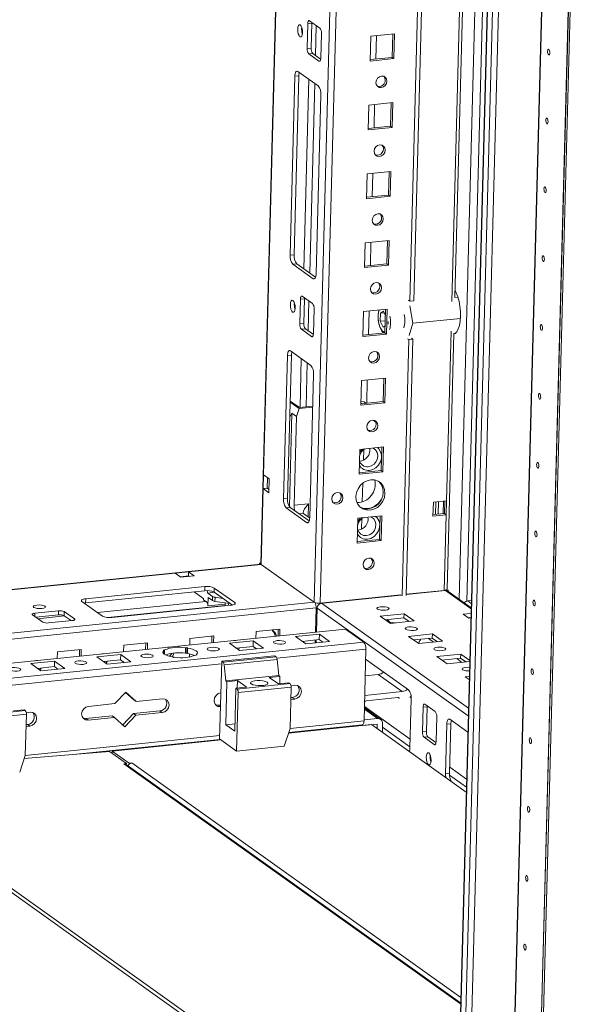
# Model space of a CAD drawing. Units: millimetres. Extents: x 12 to 5058, y 5 to 3787.
# Drawn here: x 3657 to 3855, y 1042 to 1384 of the extents above; entities that cross this region are included whole.
import ezdxf

# ---------------------------------------------------------------- set-up
doc = ezdxf.new("R2010")
doc.units = ezdxf.units.MM

msp = doc.modelspace()

# ---------------------------------------------------------------- linework, layer by layer
at = {"color": 7, "linetype": 'Continuous', "lineweight": 15}
for p, q in [((3782.017, 2764.071), (3740.255, 1195.273)), ((3854.029, 2711.967), (3805.722, 897.255)), ((3833.762, 890.647), (3882.079, 2705.698)), ((3882.083, 2705.696), (3833.766, 890.644)), ((3882.673, 2705.275), (3834.356, 890.224)), ((3792.003, 1286.405), (3806.269, 1822.323)), ((3807.648, 1822.463), (3793.381, 1286.546)), ((3757.194, 1383.625), (3760.736, 1381.101)), ((3756.336, 1374.015), (3756.565, 1382.613)), ((3756.565, 1382.613), (3757.944, 1382.753)), ((3757.944, 1382.753), (3757.715, 1374.156)), ((3761.288, 1379.247), (3761.059, 1370.65)), ((3778.189, 1369.671), (3778.418, 1378.269)), ((3778.418, 1378.269), (3786.688, 1379.112)), ((3780.184, 1370.355), (3780.4, 1378.471)), ((3785.869, 1370.935), (3786.085, 1379.05)), ((3786.688, 1379.112), (3786.459, 1370.514)), ((3757.715, 1374.156), (3756.336, 1374.015)), ((3756.889, 1372.162), (3758.267, 1372.302)), ((3760.431, 1369.638), (3756.889, 1372.162)), ((3758.267, 1372.302), (3761.034, 1370.33)), ((3786.459, 1370.514), (3778.189, 1369.671)), ((3778.202, 1370.153), (3785.869, 1370.935)), ((3786.459, 1370.514), (3785.869, 1370.935)), ((3753.118, 1366.088), (3760.202, 1361.04)), ((3750.417, 1302.307), (3752.07, 1364.401)), ((3753.448, 1364.541), (3751.796, 1302.447)), ((3752.07, 1364.401), (3753.448, 1364.541)), ((3761.122, 1357.951), (3759.469, 1295.857)), ((3777.553, 1345.789), (3777.782, 1354.387)), ((3777.782, 1354.387), (3786.052, 1355.23)), ((3779.549, 1346.473), (3779.765, 1354.589)), ((3785.233, 1347.053), (3785.449, 1355.168)), ((3786.052, 1355.23), (3785.823, 1346.632)), ((3785.823, 1346.632), (3777.553, 1345.789)), ((3777.566, 1346.271), (3785.233, 1347.053)), ((3785.823, 1346.632), (3785.233, 1347.053)), ((3776.917, 1321.907), (3777.146, 1330.504)), ((3777.146, 1330.504), (3785.417, 1331.347)), ((3778.913, 1322.591), (3779.129, 1330.706)), ((3784.597, 1323.17), (3784.813, 1331.286)), ((3785.417, 1331.347), (3785.188, 1322.75)), ((3785.188, 1322.75), (3776.917, 1321.907)), ((3776.93, 1322.389), (3784.597, 1323.17)), ((3785.188, 1322.75), (3784.597, 1323.17)), ((3776.281, 1298.024), (3776.51, 1306.622)), ((3776.51, 1306.622), (3784.781, 1307.465)), ((3778.277, 1298.709), (3778.493, 1306.824)), ((3783.962, 1299.288), (3784.178, 1307.404)), ((3784.781, 1307.465), (3784.552, 1298.868)), ((3750.417, 1302.307), (3751.796, 1302.447)), ((3751.337, 1299.218), (3752.716, 1299.358)), ((3758.422, 1294.17), (3751.337, 1299.218)), ((3752.716, 1299.358), (3759.28, 1294.681)), ((3784.552, 1298.868), (3776.281, 1298.024)), ((3776.294, 1298.507), (3783.962, 1299.288)), ((3784.552, 1298.868), (3783.962, 1299.288)), ((3754.651, 1288.096), (3758.193, 1285.572)), ((3753.793, 1278.486), (3754.022, 1287.084)), ((3754.022, 1287.084), (3755.401, 1287.224)), ((3755.401, 1287.224), (3755.172, 1278.627)), ((3791.56, 1286.721), (3792.003, 1286.405)), ((3792.003, 1286.405), (3793.381, 1286.546)), ((3758.745, 1283.718), (3758.516, 1275.121)), ((3775.646, 1274.142), (3775.875, 1282.74)), ((3775.875, 1282.74), (3784.145, 1283.583)), ((3777.641, 1274.826), (3777.857, 1282.942)), ((3781.731, 1279.4), (3781.804, 1282.168)), ((3781.804, 1282.168), (3782.829, 1282.849)), ((3781.804, 1282.168), (3783.08, 1282.298)), ((3782.829, 1282.849), (3783.486, 1281.408)), ((3783.326, 1275.406), (3783.542, 1283.521)), ((3784.145, 1283.583), (3783.916, 1274.985)), ((3755.172, 1278.627), (3753.793, 1278.486)), ((3781.731, 1279.4), (3783.437, 1279.574)), ((3782.682, 1277.311), (3781.731, 1279.4)), ((3783.389, 1277.781), (3782.682, 1277.311)), ((3754.346, 1276.633), (3755.724, 1276.773)), ((3757.888, 1274.109), (3754.346, 1276.633)), ((3755.724, 1276.773), (3758.491, 1274.801)), ((3783.916, 1274.985), (3775.646, 1274.142)), ((3775.659, 1274.624), (3783.326, 1275.406)), ((3783.916, 1274.985), (3783.326, 1275.406)), ((3789.282, 1184.189), (3791.647, 1273.031)), ((3793.025, 1273.171), (3790.66, 1184.329)), ((3791.647, 1273.031), (3791.204, 1273.346)), ((3791.647, 1273.031), (3793.025, 1273.171)), ((3792.583, 1273.487), (3793.025, 1273.171)), ((3748.167, 1217.764), (3749.489, 1267.439)), ((3750.867, 1267.579), (3749.489, 1267.439)), ((3750.867, 1267.579), (3749.545, 1217.904)), ((3750.536, 1269.126), (3757.621, 1264.078)), ((3758.541, 1260.989), (3757.219, 1211.314)), ((3775.01, 1250.26), (3775.239, 1258.858)), ((3775.239, 1258.858), (3783.509, 1259.701)), ((3777.006, 1250.944), (3777.222, 1259.06)), ((3782.69, 1251.524), (3782.906, 1259.639)), ((3783.509, 1259.701), (3783.28, 1251.103)), ((3750.436, 1251.376), (3753.612, 1249.112)), ((3753.678, 1249.44), (3750.446, 1251.743)), ((3783.28, 1251.103), (3775.01, 1250.26)), ((3775.023, 1250.742), (3782.69, 1251.524)), ((3776.126, 1251.407), (3775.045, 1251.561)), ((3776.805, 1250.924), (3776.126, 1251.407)), ((3783.28, 1251.103), (3782.69, 1251.524)), ((3750.187, 1215.115), (3751.049, 1247.516)), ((3751.049, 1247.516), (3750.298, 1246.191)), ((3751.049, 1247.516), (3752.623, 1246.394)), ((3753.612, 1249.112), (3752.623, 1246.394)), ((3758.237, 1249.584), (3753.612, 1249.112)), ((3758.246, 1249.905), (3753.678, 1249.44)), ((3752.623, 1246.394), (3751.803, 1215.583)), ((3779.267, 1245.053), (3780.149, 1244.425)), ((3774.374, 1226.378), (3774.603, 1234.975)), ((3774.603, 1234.975), (3782.874, 1235.818)), ((3782.054, 1227.641), (3782.27, 1235.757)), ((3782.874, 1235.818), (3782.645, 1227.221)), ((3741.084, 1221.351), (3741.211, 1226.127)), ((3741.211, 1226.127), (3743.179, 1224.725)), ((3782.645, 1227.221), (3774.374, 1226.378)), ((3774.387, 1226.86), (3782.054, 1227.641)), ((3782.645, 1227.221), (3782.054, 1227.641)), ((3742.462, 1221.491), (3742.56, 1225.166)), ((3743.179, 1224.725), (3743.051, 1219.948)), ((3740.384, 1195.08), (3741.084, 1221.351)), ((3742.462, 1221.491), (3741.084, 1221.351)), ((3743.051, 1219.948), (3741.084, 1221.351)), ((3742.462, 1221.491), (3743.081, 1221.05)), ((3748.167, 1217.764), (3749.545, 1217.904)), ((3751.803, 1215.583), (3756.857, 1216.099)), ((3764.904, 1218.135), (3764.886, 1217.444)), ((3768.137, 1219.089), (3768.111, 1218.111)), ((3800.014, 1211.843), (3800.142, 1216.619)), ((3800.142, 1216.619), (3804.736, 1217.088)), ((3801.009, 1216.708), (3800.894, 1212.413)), ((3801.813, 1212.507), (3801.928, 1216.801)), ((3803.622, 1216.974), (3803.507, 1212.68)), ((3804.133, 1217.026), (3804.019, 1212.732)), ((3804.736, 1217.088), (3804.609, 1212.311)), ((3749.087, 1214.674), (3750.465, 1214.815)), ((3756.171, 1209.627), (3749.087, 1214.674)), ((3750.465, 1214.815), (3757.03, 1210.138)), ((3755.218, 1212.588), (3757.213, 1211.167)), ((3800.027, 1212.325), (3804.019, 1212.732)), ((3804.019, 1212.732), (3804.609, 1212.311)), ((3773.738, 1202.495), (3773.967, 1211.093)), ((3773.967, 1211.093), (3782.238, 1211.936)), ((3781.419, 1203.759), (3781.635, 1211.875)), ((3782.238, 1211.936), (3782.009, 1203.339)), ((3804.609, 1212.311), (3800.014, 1211.843)), ((3804.609, 1212.311), (3803.91, 1186.041)), ((3782.009, 1203.339), (3773.738, 1202.495)), ((3773.751, 1202.978), (3781.419, 1203.759)), ((3782.009, 1203.339), (3781.419, 1203.759)), ((3739.814, 1195.106), (3739.826, 1195.536)), ((3740.263, 1195.581), (3739.826, 1195.536)), ((3739.826, 1195.536), (3740.262, 1195.226)), ((3740.253, 1195.151), (3496.666, 1170.321)), ((3507.504, 1171.341), (3710.59, 1192.043)), ((3710.59, 1192.043), (3715.185, 1192.511)), ((3712.558, 1190.641), (3710.59, 1192.043)), ((3715.146, 1191.079), (3715.185, 1192.511)), ((3715.185, 1192.511), (3717.152, 1191.109)), ((3740.305, 1195.15), (3740.253, 1195.151)), ((3740.384, 1195.08), (3758.803, 1181.956)), ((3712.344, 1190.793), (3715.146, 1191.079)), ((3717.152, 1191.109), (3712.558, 1190.641)), ((3715.36, 1190.927), (3715.146, 1191.079)), ((3720.813, 1185.918), (3679.461, 1181.703)), ((3679.499, 1183.136), (3720.851, 1187.351)), ((3717.181, 1185.548), (3720.187, 1183.406)), ((3720.813, 1185.918), (3720.851, 1187.351)), ((3721.838, 1185.15), (3721.598, 1185.956)), ((3721.838, 1185.15), (3724.182, 1185.389)), ((3723.551, 1183.929), (3721.838, 1185.15)), ((3724.132, 1186.884), (3724.094, 1185.451)), ((3730.384, 1180.97), (3724.094, 1185.451)), ((3724.132, 1186.884), (3731.217, 1181.836)), ((3790.668, 1184.611), (3805.479, 1186.12)), ((3790.668, 1184.611), (3804.309, 1186.001)), ((3790.67, 1184.691), (3803.91, 1186.041)), ((3813.249, 1180.038), (3805.197, 1185.776)), ((3685.27, 1177.153), (3678.185, 1182.201)), ((3679.499, 1183.136), (3679.461, 1181.703)), ((3720.371, 1182.788), (3721.552, 1181.947)), ((3721.92, 1180.711), (3721.996, 1183.577)), ((3721.996, 1183.577), (3723.513, 1182.496)), ((3723.513, 1182.496), (3723.551, 1183.929)), ((3724.357, 1182.237), (3724.395, 1183.67)), ((3724.357, 1182.237), (3729.614, 1181.518)), ((3727.117, 1183.298), (3724.395, 1183.67)), ((3727.95, 1181.746), (3727.939, 1181.325)), ((3760.903, 1181.657), (3788.839, 1184.504)), ((3761.303, 1181.617), (3788.938, 1184.434)), ((3761.572, 1181.725), (3761.9, 1181.678)), ((3761.9, 1181.678), (3788.938, 1184.434)), ((3812.076, 1182.43), (3813.316, 1182.556)), ((3661.839, 1178.13), (3670.11, 1178.973)), ((3670.11, 1178.973), (3670.072, 1177.54)), ((3672.078, 1178.693), (3672.04, 1177.26)), ((3672.078, 1178.693), (3675.621, 1176.169)), ((3729.903, 1180.901), (3688.551, 1176.686)), ((3721.92, 1180.711), (3727.939, 1181.325)), ((3727.939, 1181.325), (3727.923, 1180.699)), ((3759.239, 1171.548), (3759.464, 1179.986)), ((3759.569, 1171.581), (3759.792, 1179.939)), ((3664.593, 1175.045), (3661.051, 1177.569)), ((3670.072, 1177.54), (3662.215, 1176.739)), ((3674.833, 1175.608), (3666.562, 1174.765)), ((3674.418, 1175.566), (3672.04, 1177.26)), ((3789.955, 1177.967), (3781.685, 1177.124)), ((3781.685, 1177.124), (3785.227, 1174.6)), ((3789.917, 1176.534), (3783.439, 1175.873)), ((3784.423, 1175.62), (3784.091, 1175.94)), ((3784.411, 1175.181), (3784.423, 1175.62)), ((3785.073, 1175.044), (3784.423, 1175.62)), ((3786.916, 1174.772), (3785.073, 1175.044)), ((3785.227, 1174.6), (3793.497, 1175.443)), ((3789.917, 1176.534), (3789.955, 1177.967)), ((3791.705, 1175.26), (3789.917, 1176.534)), ((3793.497, 1175.443), (3789.955, 1177.967)), ((3813.197, 1178.092), (3810.538, 1177.821)), ((3810.538, 1177.821), (3812.506, 1176.419)), ((3813.159, 1176.659), (3812.292, 1176.571)), ((3812.757, 1176.5), (3812.437, 1176.468)), ((3812.506, 1176.419), (3813.155, 1176.485)), ((3812.757, 1176.5), (3812.612, 1176.603)), ((3812.907, 1176.46), (3812.757, 1176.5)), ((3511.486, 1146.293), (3769.709, 1172.615)), ((3738.563, 1169.44), (3738.625, 1171.764)), ((3738.625, 1171.764), (3746.895, 1172.607)), ((3746.23, 1170.222), (3746.292, 1172.546)), ((3746.895, 1172.607), (3746.833, 1170.283)), ((3769.709, 1172.615), (3776.002, 1168.131)), ((3776.002, 1168.131), (3517.779, 1141.809)), ((3715.589, 1167.098), (3715.651, 1169.422)), ((3715.651, 1169.422), (3723.922, 1170.265)), ((3723.257, 1167.88), (3723.318, 1170.204)), ((3723.922, 1170.265), (3723.86, 1167.941)), ((3729.341, 1167.699), (3737.611, 1168.542)), ((3737.611, 1168.542), (3737.56, 1166.631)), ((3737.611, 1168.542), (3741.153, 1166.018)), ((3752.314, 1170.04), (3760.585, 1170.883)), ((3755.856, 1167.516), (3752.314, 1170.04)), ((3754.654, 1168.373), (3760.534, 1168.973)), ((3764.127, 1168.359), (3755.856, 1167.516)), ((3759.141, 1167.851), (3759.167, 1168.833)), ((3759.471, 1167.885), (3759.497, 1168.867)), ((3760.585, 1170.883), (3760.534, 1168.973)), ((3760.534, 1168.973), (3761.737, 1168.116)), ((3760.585, 1170.883), (3764.127, 1168.359)), ((3799.795, 1170.956), (3791.524, 1170.113)), ((3791.524, 1170.113), (3795.066, 1167.589)), ((3799.756, 1169.523), (3793.279, 1168.862)), ((3793.431, 1168.878), (3793.428, 1168.756)), ((3795.066, 1167.589), (3803.337, 1168.432)), ((3795.23, 1167.605), (3795.247, 1168.241)), ((3795.719, 1168.765), (3795.728, 1169.112)), ((3799.756, 1169.523), (3799.795, 1170.956)), ((3801.544, 1168.249), (3799.756, 1169.523)), ((3803.337, 1168.432), (3799.795, 1170.956)), ((3669.642, 1162.415), (3669.704, 1164.739)), ((3669.704, 1164.739), (3677.974, 1165.582)), ((3677.309, 1163.196), (3677.371, 1165.52)), ((3677.974, 1165.582), (3677.913, 1163.258)), ((3692.616, 1164.756), (3692.678, 1167.081)), ((3692.678, 1167.081), (3700.948, 1167.924)), ((3700.283, 1165.538), (3700.345, 1167.862)), ((3700.948, 1167.924), (3700.886, 1165.599)), ((3706.367, 1165.357), (3706.855, 1165.406)), ((3706.576, 1165.208), (3706.367, 1165.357)), ((3706.576, 1165.208), (3706.548, 1164.129)), ((3706.816, 1163.916), (3706.855, 1165.406)), ((3714.149, 1166.15), (3714.098, 1164.239)), ((3714.149, 1166.15), (3714.638, 1166.2)), ((3714.587, 1164.289), (3714.638, 1166.2)), ((3714.638, 1166.2), (3714.847, 1166.051)), ((3714.796, 1164.14), (3714.847, 1166.051)), ((3732.883, 1165.175), (3729.341, 1167.699)), ((3731.68, 1166.032), (3737.56, 1166.631)), ((3731.907, 1165.87), (3732.066, 1166.071)), ((3741.153, 1166.018), (3732.883, 1165.175)), ((3737.56, 1166.631), (3738.763, 1165.774)), ((3738.464, 1165.744), (3738.471, 1165.982)), ((3776.082, 1140.828), (3776.742, 1165.647)), ((3660.42, 1160.673), (3668.69, 1161.516)), ((3668.69, 1161.516), (3668.64, 1159.606)), ((3668.69, 1161.516), (3672.233, 1158.992)), ((3683.394, 1163.015), (3691.664, 1163.858)), ((3686.936, 1160.491), (3683.394, 1163.015)), ((3685.733, 1161.348), (3691.613, 1161.947)), ((3685.96, 1161.187), (3686.119, 1161.387)), ((3695.206, 1161.334), (3686.936, 1160.491)), ((3691.664, 1163.858), (3691.613, 1161.947)), ((3691.613, 1161.947), (3692.816, 1161.09)), ((3691.664, 1163.858), (3695.206, 1161.334)), ((3692.517, 1161.06), (3692.524, 1161.299)), ((3709.909, 1162.833), (3709.7, 1162.982)), ((3710.398, 1162.883), (3709.909, 1162.833)), ((3714.587, 1164.289), (3714.098, 1164.239)), ((3714.796, 1164.14), (3714.587, 1164.289)), ((3715.479, 1162.944), (3715.507, 1164.005)), ((3718.18, 1163.676), (3717.691, 1163.626)), ((3717.971, 1163.825), (3717.966, 1163.654)), ((3717.971, 1163.825), (3718.18, 1163.676)), ((3726.686, 1161.507), (3725.967, 1134.52)), ((3745.065, 1163.38), (3726.686, 1161.507)), ((3726.686, 1161.507), (3727.189, 1161.148)), ((3745.568, 1163.021), (3727.189, 1161.148)), ((3727.545, 1160.229), (3745.924, 1162.102)), ((3745.065, 1163.38), (3745.568, 1163.021)), ((3745.924, 1162.102), (3746.486, 1156.526)), ((3791.521, 1151.587), (3776.65, 1162.183)), ((3809.634, 1163.945), (3801.363, 1163.102)), ((3801.363, 1163.102), (3804.905, 1160.578)), ((3809.596, 1162.512), (3803.118, 1161.851)), ((3804.905, 1160.578), (3812.752, 1161.378)), ((3809.596, 1162.512), (3809.634, 1163.945)), ((3811.383, 1161.238), (3809.596, 1162.512)), ((3812.761, 1161.716), (3809.634, 1163.945)), ((3663.962, 1158.149), (3660.42, 1160.673)), ((3662.759, 1159.006), (3668.64, 1159.606)), ((3662.986, 1158.845), (3663.146, 1159.046)), ((3672.233, 1158.992), (3663.962, 1158.149)), ((3668.64, 1159.606), (3669.842, 1158.749)), ((3669.544, 1158.718), (3669.55, 1158.957)), ((3727.545, 1160.229), (3728.107, 1154.653)), ((3728.501, 1154.373), (3728.104, 1139.47)), ((3746.486, 1156.526), (3728.107, 1154.653)), ((3728.501, 1154.373), (3728.107, 1154.653)), ((3728.501, 1154.373), (3732.177, 1154.747)), ((3732.177, 1154.747), (3732.108, 1152.176)), ((3735.325, 1152.504), (3732.177, 1154.747)), ((3743.204, 1155.871), (3746.88, 1156.246)), ((3746.353, 1153.628), (3743.204, 1155.871)), ((3746.486, 1156.526), (3746.88, 1156.246)), ((3746.88, 1156.246), (3746.811, 1153.675)), ((3780.944, 1156.907), (3776.498, 1156.453)), ((3789.288, 1150.961), (3780.944, 1156.907)), ((3812.616, 1156.235), (3811.203, 1156.091)), ((3811.203, 1156.091), (3812.586, 1155.105)), ((3731.253, 1137.227), (3731.649, 1152.129)), ((3735.325, 1152.504), (3731.649, 1152.129)), ((3732.043, 1151.849), (3731.649, 1152.129)), ((3750.422, 1153.722), (3732.043, 1151.849)), ((3732.411, 1150.613), (3750.79, 1152.486)), ((3750.028, 1154.003), (3746.353, 1153.628)), ((3750.028, 1154.003), (3750.422, 1153.722)), ((3750.79, 1152.486), (3750.409, 1138.157)), ((3750.75, 1153.003), (3752.124, 1153.144)), ((3789.288, 1150.961), (3776.316, 1149.639)), ((3689.636, 1146.774), (3693.407, 1150.731)), ((3696.2, 1148.084), (3693.332, 1150.653)), ((3693.407, 1150.731), (3696.987, 1147.523)), ((3696.987, 1147.523), (3696.2, 1148.084)), ((3696.987, 1147.523), (3706.176, 1148.46)), ((3732.411, 1150.613), (3731.871, 1130.313)), ((3751.996, 1148.367), (3750.677, 1148.233)), ((3750.694, 1148.875), (3751.209, 1148.928)), ((3751.996, 1148.367), (3751.209, 1148.928)), ((3776.831, 1147.786), (3787.859, 1148.91)), ((3791.984, 1131.303), (3792.441, 1148.498)), ((3792.018, 1148.895), (3792.407, 1149.327)), ((3658.528, 1144.355), (3640.149, 1142.481)), ((3658.134, 1144.635), (3654.458, 1144.261)), ((3658.134, 1144.635), (3658.528, 1144.355)), ((3680.446, 1145.837), (3689.636, 1146.774)), ((3696.073, 1143.308), (3705.262, 1144.244)), ((3706.049, 1143.683), (3705.262, 1144.244)), ((3725.479, 1146.305), (3726.283, 1146.387)), ((3725.479, 1146.305), (3726.266, 1145.744)), ((3781.848, 1141.33), (3776.202, 1145.353)), ((3796.574, 1145.553), (3796.345, 1136.956)), ((3796.574, 1145.553), (3797.952, 1145.694)), ((3800.744, 1144.042), (3797.202, 1146.566)), ((3797.952, 1145.694), (3797.723, 1137.096)), ((3640.517, 1141.246), (3658.896, 1143.119)), ((3658.896, 1143.119), (3658.514, 1128.79)), ((3658.855, 1143.636), (3660.229, 1143.776)), ((3679.532, 1141.622), (3688.721, 1142.558)), ((3679.532, 1141.622), (3680.319, 1141.061)), ((3689.508, 1141.997), (3680.319, 1141.061)), ((3689.508, 1141.997), (3688.721, 1142.558)), ((3693.089, 1138.79), (3689.508, 1141.997)), ((3692.376, 1139.428), (3696.073, 1143.308)), ((3696.86, 1142.747), (3693.089, 1138.79)), ((3696.86, 1142.747), (3696.073, 1143.308)), ((3706.049, 1143.683), (3696.86, 1142.747)), ((3776.09, 1141.14), (3780.733, 1141.614)), ((3801.068, 1133.59), (3801.297, 1142.188)), ((3812.101, 1136.923), (3805.886, 1141.351)), ((3660.102, 1139), (3658.783, 1138.865)), ((3658.8, 1139.508), (3659.315, 1139.561)), ((3660.102, 1139), (3659.315, 1139.561)), ((3731.321, 1139.798), (3728.104, 1139.47)), ((3728.104, 1139.47), (3731.253, 1137.227)), ((3748.412, 1131.999), (3750.409, 1138.157)), ((3749.891, 1136.56), (3778.731, 1139.5)), ((3749.965, 1136.79), (3775.494, 1139.392)), ((3772.106, 1139.047), (3772.38, 1138.852)), ((3773.485, 1139.188), (3773.758, 1138.993)), ((3775.378, 1139.381), (3775.646, 1139.19)), ((3775.646, 1139.19), (3780.682, 1139.703)), ((3775.653, 1139.455), (3775.646, 1139.19)), ((3777.268, 1139.355), (3777.273, 1139.351)), ((3778.646, 1139.495), (3778.652, 1139.492)), ((3778.731, 1139.5), (3811.548, 1116.116)), ((3780.649, 1138.133), (3780.691, 1139.694)), ((3782.448, 1136.851), (3782.529, 1139.882)), ((3804.839, 1139.664), (3804.381, 1122.469)), ((3806.217, 1139.805), (3804.839, 1139.664)), ((3806.217, 1139.805), (3805.759, 1122.609)), ((3673.932, 1129.04), (3726.183, 1134.366)), ((3688.675, 1130.32), (3726.456, 1134.171)), ((3725.967, 1134.52), (3731.871, 1130.313)), ((3796.345, 1136.956), (3797.723, 1137.096)), ((3796.897, 1135.102), (3798.276, 1135.243)), ((3796.897, 1135.102), (3800.439, 1132.578)), ((3798.276, 1135.243), (3801.043, 1133.271)), ((3731.871, 1130.313), (3748.412, 1131.999)), ((3656.647, 1123.03), (3658.514, 1128.79)), ((3658.163, 1127.707), (3687.779, 1130.21)), ((3687.779, 1130.21), (3693.682, 1126.003)), ((3688.675, 1130.32), (3688.655, 1129.585)), ((3694.578, 1126.113), (3688.675, 1130.32)), ((3693.682, 1126.003), (3692.755, 1125.925)), ((3809.602, 1043.031), (3693.569, 1125.71)), ((3693.682, 1126.003), (3693.667, 1125.641)), ((3694.568, 1125.743), (3694.578, 1126.113)), ((3695.506, 1126.208), (3694.578, 1126.113)), ((3807.699, 971.544), (3597.716, 1121.168)), ((3807.738, 972.995), (3597.777, 1122.603)), ((3804.381, 1122.469), (3805.759, 1122.609))]:
    msp.add_line(p, q, dxfattribs=at)
at = {"color": 8, "linetype": 'Continuous', "lineweight": 15}
for p, q in [((3741.211, 1226.127), (3782.148, 2763.977)), ((3800.567, 2750.852), (3758.803, 1181.956)), ((3760.903, 1181.657), (3802.636, 2749.378)), ((3805.851, 897.063), (3854.161, 2711.873)), ((3811.773, 1182.373), (3852.541, 2713.818)), ((3820.936, 1825.627), (3806.578, 1286.272)), ((3824.06, 1516.313), (3810.62, 1011.458)), ((3812.761, 1012.677), (3826.126, 1514.75)), ((3840.798, 1499.801), (3828.01, 1019.404)), ((3840.644, 1498.967), (3827.879, 1019.437)), ((3759.227, 1371.618), (3759.503, 1381.98)), ((3760.431, 1369.638), (3760.795, 1369.675)), ((3755.149, 1297.624), (3756.9, 1363.393)), ((3757.218, 1296.15), (3758.969, 1361.918)), ((3758.422, 1294.17), (3759.029, 1294.232)), ((3756.684, 1276.089), (3756.96, 1286.451)), ((3783.461, 1283.513), (3783.538, 1283.39)), ((3757.888, 1274.109), (3758.252, 1274.146)), ((3806.302, 1275.912), (3804.736, 1217.088)), ((3753.867, 1249.459), (3754.319, 1266.431)), ((3755.981, 1249.674), (3756.388, 1264.957)), ((3775.974, 1234.901), (3775.875, 1231.192)), ((3742.61, 1225.13), (3742.513, 1221.455)), ((3775.664, 1223.278), (3775.491, 1216.782)), ((3756.857, 1216.099), (3756.735, 1211.507)), ((3755.06, 1212.732), (3753.597, 1212.583)), ((3756.171, 1209.627), (3756.779, 1209.688)), ((3775.338, 1211.019), (3775.239, 1207.31)), ((3715.185, 1192.511), (3740.384, 1195.08)), ((3715.224, 1191.023), (3712.422, 1190.738)), ((3804.309, 1186.001), (3813.239, 1179.639)), ((3758.803, 1181.956), (3496.263, 1155.194)), ((3683.59, 1178.35), (3721.217, 1182.185)), ((3731.217, 1181.836), (3731.201, 1181.246)), ((3813.29, 1181.565), (3812.076, 1182.43)), ((3497.358, 1153.268), (3759.464, 1179.986)), ((3687.124, 1176.673), (3727.926, 1180.832)), ((3759.792, 1179.939), (3812.252, 1142.559)), ((3812.323, 1145.262), (3761.303, 1181.617)), ((3661.81, 1177.028), (3661.839, 1178.13)), ((3662.914, 1176.242), (3672.148, 1177.183)), ((3675.621, 1176.169), (3675.611, 1175.815)), ((3798.439, 1169.388), (3800.227, 1168.115)), ((3745.852, 1162.498), (3776.742, 1165.647)), ((3808.279, 1162.377), (3810.066, 1161.104)), ((3653.957, 1153.131), (3726.66, 1160.542)), ((3780.733, 1141.614), (3776.189, 1144.851)), ((3792.069, 1134.497), (3776.214, 1145.794)), ((3776.082, 1140.828), (3750.41, 1138.212)), ((3780.691, 1139.694), (3780.679, 1139.703)), ((3791.997, 1131.793), (3782.494, 1138.565)), ((3725.999, 1135.723), (3658.516, 1128.844)), ((3800.439, 1132.578), (3800.804, 1132.615)), ((3692.755, 1125.925), (3809.593, 1042.672)), ((3809.651, 1044.874), (3695.506, 1126.208)), ((3811.665, 1120.533), (3805.815, 1124.702)), ((3811.593, 1117.83), (3805.776, 1121.975))]:
    msp.add_line(p, q, dxfattribs=at)
at = {"color": 6, "linetype": 'Continuous', "lineweight": 15}
for p, q in [((3849.955, 2715.661), (3809.154, 1182.956)), ((3807.575, 1287.708), (3821.891, 1825.504)), ((3808.662, 1287.711), (3807.524, 1287.595)), ((3807.636, 1290.012), (3807.692, 1290.018)), ((3791.967, 1284.783), (3793.061, 1278.725)), ((3793.061, 1278.725), (3791.691, 1274.423)), ((3809.532, 1280.404), (3793.061, 1278.725)), ((3804.88, 1186.447), (3807.242, 1275.181)), ((3807.194, 1275.176), (3807.746, 1275.232))]:
    msp.add_line(p, q, dxfattribs=at)
at = {"color": 7, "linetype": 'Continuous', "lineweight": 15, "flags": 128}
for points in [[(3756.565, 1382.613), (3756.584, 1382.884), (3756.625, 1383.129), (3756.686, 1383.338), (3756.765, 1383.503), (3756.859, 1383.617), (3756.965, 1383.677), (3757.078, 1383.68), (3757.194, 1383.625)], [(3753.056, 1380.733), (3753.141, 1381.464), (3753.339, 1381.994), (3753.622, 1382.24), (3753.947, 1382.167), (3754.263, 1381.784), (3754.522, 1381.151), (3754.686, 1380.363), (3754.729, 1379.541), (3754.645, 1378.809), (3754.446, 1378.28), (3754.163, 1378.033), (3753.839, 1378.107), (3753.523, 1378.489), (3753.263, 1379.123), (3753.099, 1379.911), (3753.056, 1380.733)], [(3757.968, 1383.073), (3757.962, 1383.025), (3757.944, 1382.753)], [(3839.79, 1373.057), (3839.83, 1373.401), (3839.923, 1373.65), (3840.057, 1373.766), (3840.209, 1373.732), (3840.358, 1373.552), (3840.48, 1373.254), (3840.557, 1372.883), (3840.577, 1372.496), (3840.538, 1372.152), (3840.444, 1371.903), (3840.311, 1371.787), (3840.158, 1371.821), (3840.01, 1372.001), (3839.887, 1372.299), (3839.81, 1372.67), (3839.79, 1373.057)], [(3761.059, 1370.65), (3761.04, 1370.378), (3761, 1370.134), (3760.939, 1369.925), (3760.859, 1369.76), (3760.765, 1369.645), (3760.66, 1369.586), (3760.547, 1369.583), (3760.431, 1369.638)], [(3752.07, 1364.401), (3752.101, 1364.853), (3752.169, 1365.261), (3752.271, 1365.609), (3752.403, 1365.884), (3752.56, 1366.075), (3752.736, 1366.174), (3752.924, 1366.179), (3753.118, 1366.088)], [(3782.174, 1364.457), (3782.908, 1364.379), (3783.523, 1364.008), (3783.924, 1363.4), (3784.05, 1362.647), (3783.883, 1361.864), (3783.447, 1361.171), (3782.81, 1360.672), (3782.067, 1360.444), (3781.333, 1360.522), (3780.718, 1360.893), (3780.317, 1361.501), (3780.191, 1362.254), (3780.358, 1363.036), (3780.794, 1363.73), (3781.431, 1364.229), (3782.174, 1364.457)], [(3839.154, 1349.175), (3839.194, 1349.519), (3839.288, 1349.768), (3839.421, 1349.884), (3839.573, 1349.85), (3839.722, 1349.669), (3839.844, 1349.371), (3839.921, 1349.001), (3839.941, 1348.614), (3839.902, 1348.27), (3839.808, 1348.02), (3839.675, 1347.904), (3839.522, 1347.939), (3839.374, 1348.119), (3839.252, 1348.417), (3839.175, 1348.788), (3839.154, 1349.175)], [(3781.538, 1340.574), (3782.273, 1340.497), (3782.887, 1340.126), (3783.288, 1339.518), (3783.415, 1338.765), (3783.247, 1337.982), (3782.812, 1337.289), (3782.174, 1336.79), (3781.431, 1336.562), (3780.697, 1336.64), (3780.082, 1337.011), (3779.681, 1337.619), (3779.555, 1338.371), (3779.722, 1339.154), (3780.158, 1339.848), (3780.796, 1340.346), (3781.538, 1340.574)], [(3838.519, 1325.292), (3838.558, 1325.637), (3838.652, 1325.886), (3838.785, 1326.002), (3838.938, 1325.967), (3839.086, 1325.787), (3839.208, 1325.489), (3839.285, 1325.118), (3839.306, 1324.732), (3839.266, 1324.387), (3839.172, 1324.138), (3839.039, 1324.022), (3838.887, 1324.057), (3838.738, 1324.237), (3838.616, 1324.535), (3838.539, 1324.906), (3838.519, 1325.292)], [(3780.902, 1316.692), (3781.637, 1316.615), (3782.251, 1316.244), (3782.652, 1315.635), (3782.779, 1314.883), (3782.611, 1314.1), (3782.176, 1313.407), (3781.538, 1312.908), (3780.796, 1312.68), (3780.061, 1312.757), (3779.447, 1313.128), (3779.046, 1313.736), (3778.919, 1314.489), (3779.087, 1315.272), (3779.522, 1315.965), (3780.16, 1316.464), (3780.902, 1316.692)], [(3837.883, 1301.41), (3837.923, 1301.754), (3838.016, 1302.004), (3838.149, 1302.12), (3838.302, 1302.085), (3838.45, 1301.905), (3838.573, 1301.607), (3838.65, 1301.236), (3838.67, 1300.849), (3838.63, 1300.505), (3838.537, 1300.256), (3838.404, 1300.14), (3838.251, 1300.174), (3838.102, 1300.354), (3837.98, 1300.653), (3837.903, 1301.023), (3837.883, 1301.41)], [(3759.469, 1295.857), (3759.438, 1295.404), (3759.37, 1294.996), (3759.268, 1294.648), (3759.136, 1294.373), (3758.979, 1294.183), (3758.803, 1294.083), (3758.615, 1294.079), (3758.422, 1294.17)], [(3780.267, 1292.81), (3781.001, 1292.732), (3781.616, 1292.361), (3782.017, 1291.753), (3782.143, 1291), (3781.976, 1290.218), (3781.54, 1289.524), (3780.902, 1289.026), (3780.16, 1288.798), (3779.425, 1288.875), (3778.811, 1289.246), (3778.41, 1289.854), (3778.283, 1290.607), (3778.451, 1291.39), (3778.886, 1292.083), (3779.524, 1292.582), (3780.267, 1292.81)], [(3754.022, 1287.084), (3754.041, 1287.355), (3754.082, 1287.6), (3754.143, 1287.809), (3754.222, 1287.974), (3754.316, 1288.088), (3754.422, 1288.148), (3754.535, 1288.151), (3754.651, 1288.096)], [(3755.425, 1287.544), (3755.419, 1287.496), (3755.401, 1287.224)], [(3750.513, 1285.204), (3750.598, 1285.935), (3750.796, 1286.465), (3751.079, 1286.711), (3751.404, 1286.638), (3751.72, 1286.255), (3751.979, 1285.622), (3752.143, 1284.834), (3752.186, 1284.012), (3752.102, 1283.28), (3751.903, 1282.751), (3751.62, 1282.504), (3751.296, 1282.578), (3750.98, 1282.96), (3750.72, 1283.594), (3750.556, 1284.382), (3750.513, 1285.204)], [(3837.247, 1277.528), (3837.287, 1277.872), (3837.38, 1278.121), (3837.514, 1278.237), (3837.666, 1278.203), (3837.815, 1278.023), (3837.937, 1277.725), (3838.014, 1277.354), (3838.034, 1276.967), (3837.995, 1276.623), (3837.901, 1276.374), (3837.768, 1276.258), (3837.615, 1276.292), (3837.467, 1276.472), (3837.344, 1276.77), (3837.267, 1277.141), (3837.247, 1277.528)], [(3758.516, 1275.121), (3758.497, 1274.849), (3758.457, 1274.605), (3758.396, 1274.396), (3758.316, 1274.231), (3758.222, 1274.116), (3758.117, 1274.057), (3758.004, 1274.054), (3757.888, 1274.109)], [(3749.489, 1267.439), (3749.52, 1267.891), (3749.588, 1268.299), (3749.69, 1268.648), (3749.822, 1268.922), (3749.979, 1269.113), (3750.155, 1269.212), (3750.343, 1269.217), (3750.536, 1269.126)], [(3779.631, 1268.928), (3780.365, 1268.85), (3780.98, 1268.479), (3781.381, 1267.871), (3781.507, 1267.118), (3781.34, 1266.335), (3780.904, 1265.642), (3780.267, 1265.143), (3779.524, 1264.915), (3778.79, 1264.993), (3778.175, 1265.364), (3777.774, 1265.972), (3777.648, 1266.725), (3777.815, 1267.507), (3778.251, 1268.201), (3778.888, 1268.7), (3779.631, 1268.928)], [(3836.611, 1253.646), (3836.651, 1253.99), (3836.745, 1254.239), (3836.878, 1254.355), (3837.03, 1254.321), (3837.179, 1254.14), (3837.301, 1253.842), (3837.378, 1253.472), (3837.398, 1253.085), (3837.359, 1252.741), (3837.265, 1252.491), (3837.132, 1252.375), (3836.979, 1252.41), (3836.831, 1252.59), (3836.709, 1252.888), (3836.632, 1253.259), (3836.611, 1253.646)], [(3775.028, 1250.94), (3775.268, 1250.892), (3775.624, 1250.803)], [(3778.995, 1245.045), (3779.73, 1244.968), (3780.344, 1244.597), (3780.745, 1243.989), (3780.872, 1243.236), (3780.704, 1242.453), (3780.269, 1241.76), (3779.631, 1241.261), (3778.888, 1241.033), (3778.154, 1241.111), (3777.539, 1241.482), (3777.138, 1242.09), (3777.012, 1242.842), (3777.179, 1243.625), (3777.615, 1244.319), (3778.253, 1244.817), (3778.995, 1245.045)], [(3775.531, 1235.07), (3774.996, 1234.493), (3774.574, 1233.872)], [(3777.564, 1228.933), (3778.613, 1229.221), (3779.558, 1229.84), (3780.297, 1230.723), (3780.749, 1231.774), (3780.865, 1232.88), (3780.634, 1233.92), (3780.079, 1234.783), (3779.262, 1235.373), (3779.118, 1235.436)], [(3777.932, 1227.698), (3779.101, 1227.99), (3780.186, 1228.608), (3781.097, 1229.5), (3781.76, 1230.594), (3782.123, 1231.802), (3782.156, 1233.025), (3781.855, 1234.166), (3781.246, 1235.13), (3780.74, 1235.601)], [(3835.976, 1229.763), (3836.015, 1230.108), (3836.109, 1230.357), (3836.242, 1230.473), (3836.395, 1230.438), (3836.543, 1230.258), (3836.665, 1229.96), (3836.742, 1229.589), (3836.763, 1229.203), (3836.723, 1228.858), (3836.629, 1228.609), (3836.496, 1228.493), (3836.344, 1228.528), (3836.195, 1228.708), (3836.073, 1229.006), (3835.996, 1229.376), (3835.976, 1229.763)], [(3778.446, 1224.411), (3779.749, 1224.365), (3780.954, 1223.965), (3781.979, 1223.236), (3782.753, 1222.23), (3783.224, 1221.014), (3783.36, 1219.672), (3783.152, 1218.295), (3782.613, 1216.976), (3781.781, 1215.806), (3780.712, 1214.864), (3779.479, 1214.215), (3778.166, 1213.903), (3776.863, 1213.949), (3775.658, 1214.349), (3774.633, 1215.077), (3773.859, 1216.084), (3773.388, 1217.299), (3773.252, 1218.642), (3773.46, 1220.019), (3773.999, 1221.338), (3774.831, 1222.508), (3775.9, 1223.45), (3777.133, 1224.099), (3778.446, 1224.411)], [(3774.828, 1214.901), (3775.067, 1214.77), (3776.272, 1214.369), (3777.576, 1214.323), (3778.889, 1214.636), (3780.122, 1215.285), (3781.191, 1216.227), (3782.023, 1217.397), (3782.561, 1218.715), (3782.77, 1220.093), (3782.634, 1221.435), (3782.163, 1222.651), (3781.388, 1223.657), (3781.193, 1223.834)], [(3766.873, 1220.016), (3767.616, 1219.938), (3768.238, 1219.562), (3768.644, 1218.947), (3768.772, 1218.185), (3768.603, 1217.393), (3768.162, 1216.691), (3767.517, 1216.187), (3766.765, 1215.956), (3766.022, 1216.034), (3765.4, 1216.41), (3764.994, 1217.025), (3764.866, 1217.787), (3765.036, 1218.579), (3765.477, 1219.281), (3766.122, 1219.785), (3766.873, 1220.016)], [(3755.06, 1212.732), (3754.978, 1213.053), (3755.076, 1213.515), (3755.474, 1214.34), (3756.338, 1215.528), (3756.85, 1216.091), (3756.857, 1216.099)], [(3777.379, 1214.464), (3776.013, 1214.504), (3775.138, 1214.735)], [(3757.219, 1211.314), (3757.187, 1210.861), (3757.119, 1210.453), (3757.018, 1210.105), (3756.886, 1209.83), (3756.729, 1209.64), (3756.553, 1209.54), (3756.364, 1209.536), (3756.171, 1209.627)], [(3774.895, 1211.188), (3774.36, 1210.611), (3773.938, 1209.99)], [(3778.482, 1211.553), (3778.626, 1211.491), (3779.444, 1210.9), (3779.998, 1210.038), (3780.23, 1208.997), (3780.113, 1207.892), (3779.661, 1206.84), (3778.922, 1205.957), (3777.977, 1205.339), (3776.928, 1205.051)], [(3777.296, 1203.815), (3778.466, 1204.108), (3779.55, 1204.726), (3780.461, 1205.618), (3781.124, 1206.712), (3781.487, 1207.92), (3781.52, 1209.143), (3781.22, 1210.283), (3780.611, 1211.248), (3780.104, 1211.719)], [(3835.34, 1205.881), (3835.38, 1206.225), (3835.473, 1206.475), (3835.606, 1206.591), (3835.759, 1206.556), (3835.908, 1206.376), (3836.03, 1206.078), (3836.107, 1205.707), (3836.127, 1205.32), (3836.087, 1204.976), (3835.994, 1204.727), (3835.861, 1204.611), (3835.708, 1204.645), (3835.559, 1204.825), (3835.437, 1205.124), (3835.36, 1205.494), (3835.34, 1205.881)], [(3777.724, 1197.281), (3778.458, 1197.203), (3779.073, 1196.832), (3779.474, 1196.224), (3779.6, 1195.471), (3779.433, 1194.689), (3778.997, 1193.995), (3778.359, 1193.497), (3777.617, 1193.269), (3776.882, 1193.346), (3776.268, 1193.717), (3775.867, 1194.325), (3775.74, 1195.078), (3775.908, 1195.861), (3776.343, 1196.554), (3776.981, 1197.053), (3777.724, 1197.281)], [(3803.91, 1186.041), (3804.185, 1186.079), (3804.425, 1186.132), (3804.621, 1186.2), (3804.765, 1186.278), (3804.852, 1186.365), (3804.88, 1186.447)], [(3678.185, 1182.201), (3678.037, 1182.342), (3677.984, 1182.487), (3678.026, 1182.63), (3678.162, 1182.765), (3678.388, 1182.888), (3678.694, 1182.993), (3679.069, 1183.077), (3679.499, 1183.136)], [(3679.461, 1181.703), (3679.031, 1181.644), (3678.98, 1181.634)], [(3731.217, 1181.836), (3731.364, 1181.695), (3731.418, 1181.55), (3731.376, 1181.407), (3731.24, 1181.272), (3731.014, 1181.149), (3730.707, 1181.044), (3730.333, 1180.96), (3729.903, 1180.901)], [(3834.704, 1181.999), (3834.744, 1182.343), (3834.837, 1182.592), (3834.971, 1182.708), (3835.123, 1182.674), (3835.272, 1182.494), (3835.394, 1182.196), (3835.471, 1181.825), (3835.491, 1181.438), (3835.452, 1181.094), (3835.358, 1180.845), (3835.225, 1180.729), (3835.072, 1180.763), (3834.924, 1180.943), (3834.801, 1181.241), (3834.724, 1181.612), (3834.704, 1181.999)], [(3662.58, 1180.97), (3663.391, 1181.001), (3664.206, 1180.937), (3664.9, 1180.786), (3665.369, 1180.574), (3665.54, 1180.33), (3665.388, 1180.094), (3664.936, 1179.9), (3664.253, 1179.779), (3663.442, 1179.748), (3662.627, 1179.812), (3661.932, 1179.963), (3661.464, 1180.175), (3661.292, 1180.419), (3661.444, 1180.655), (3661.896, 1180.849), (3662.58, 1180.97)], [(3729.009, 1180.81), (3729.057, 1181.045), (3729.209, 1181.573)], [(3781.845, 1180.378), (3781.169, 1180.257), (3780.723, 1180.066), (3780.572, 1179.832), (3780.742, 1179.592), (3781.205, 1179.382), (3781.891, 1179.233), (3782.697, 1179.169), (3783.498, 1179.2), (3784.174, 1179.32), (3784.62, 1179.511), (3784.771, 1179.745), (3784.601, 1179.985), (3784.138, 1180.196), (3783.452, 1180.344), (3782.646, 1180.408), (3781.845, 1180.378)], [(3661.051, 1177.569), (3660.962, 1177.654), (3660.93, 1177.741), (3660.955, 1177.826), (3661.037, 1177.908), (3661.173, 1177.981), (3661.357, 1178.044), (3661.582, 1178.095), (3661.839, 1178.13)], [(3675.621, 1176.169), (3675.709, 1176.084), (3675.742, 1175.997), (3675.716, 1175.912), (3675.634, 1175.83), (3675.499, 1175.757), (3675.315, 1175.694), (3675.09, 1175.643), (3674.833, 1175.608)], [(3791.684, 1173.367), (3791.009, 1173.246), (3790.562, 1173.055), (3790.412, 1172.821), (3790.581, 1172.581), (3791.044, 1172.371), (3791.731, 1172.222), (3792.536, 1172.158), (3793.337, 1172.189), (3794.013, 1172.309), (3794.46, 1172.5), (3794.61, 1172.734), (3794.441, 1172.974), (3793.977, 1173.185), (3793.291, 1173.333), (3792.486, 1173.397), (3791.684, 1173.367)], [(3730.87, 1168.656), (3731.212, 1168.722), (3731.552, 1168.725)], [(3748.687, 1168.228), (3748.858, 1167.985), (3748.706, 1167.748), (3748.254, 1167.555), (3747.57, 1167.433), (3746.759, 1167.402), (3745.944, 1167.467), (3745.25, 1167.617), (3744.781, 1167.83), (3744.61, 1168.073), (3744.762, 1168.31), (3745.214, 1168.503), (3745.897, 1168.625), (3746.708, 1168.656), (3747.523, 1168.591), (3748.218, 1168.441), (3748.687, 1168.228)], [(3709.7, 1162.982), (3708.768, 1163.167), (3707.951, 1163.396), (3707.274, 1163.661), (3706.76, 1163.954), (3706.425, 1164.266), (3706.281, 1164.585), (3706.332, 1164.903), (3706.576, 1165.208)], [(3707.897, 1166.314), (3708.239, 1166.38), (3708.579, 1166.384)], [(3714.847, 1166.051), (3715.778, 1165.866), (3716.596, 1165.637), (3717.273, 1165.372), (3717.787, 1165.078), (3718.122, 1164.767), (3718.266, 1164.447), (3718.215, 1164.13), (3717.971, 1163.825)], [(3725.713, 1165.886), (3725.884, 1165.643), (3725.732, 1165.407), (3725.28, 1165.213), (3724.597, 1165.091), (3723.786, 1165.06), (3722.971, 1165.125), (3722.276, 1165.275), (3721.807, 1165.488), (3721.636, 1165.731), (3721.788, 1165.968), (3722.24, 1166.162), (3722.924, 1166.283), (3723.735, 1166.314), (3724.55, 1166.249), (3725.244, 1166.099), (3725.713, 1165.886)], [(3732.933, 1166.159), (3732.921, 1166.13), (3732.497, 1165.449)], [(3801.524, 1166.356), (3800.848, 1166.235), (3800.401, 1166.044), (3800.251, 1165.81), (3800.42, 1165.57), (3800.883, 1165.36), (3801.57, 1165.211), (3802.375, 1165.147), (3803.176, 1165.178), (3803.852, 1165.298), (3804.299, 1165.489), (3804.449, 1165.723), (3804.28, 1165.963), (3803.817, 1166.174), (3803.13, 1166.322), (3802.325, 1166.386), (3801.524, 1166.356)], [(3661.95, 1161.63), (3662.291, 1161.697), (3662.632, 1161.7)], [(3679.766, 1161.203), (3679.937, 1160.959), (3679.785, 1160.723), (3679.333, 1160.529), (3678.649, 1160.408), (3677.838, 1160.377), (3677.024, 1160.441), (3676.329, 1160.592), (3675.86, 1160.804), (3675.689, 1161.048), (3675.841, 1161.284), (3676.293, 1161.478), (3676.977, 1161.599), (3677.788, 1161.63), (3678.603, 1161.566), (3679.297, 1161.416), (3679.766, 1161.203)], [(3684.923, 1163.972), (3685.265, 1164.039), (3685.605, 1164.042)], [(3686.986, 1161.476), (3686.974, 1161.446), (3686.55, 1160.766)], [(3702.739, 1163.544), (3702.911, 1163.301), (3702.759, 1163.065), (3702.307, 1162.871), (3701.623, 1162.749), (3700.812, 1162.719), (3699.997, 1162.783), (3699.303, 1162.933), (3698.834, 1163.146), (3698.662, 1163.39), (3698.814, 1163.626), (3699.267, 1163.82), (3699.95, 1163.941), (3700.761, 1163.972), (3701.576, 1163.908), (3702.271, 1163.757), (3702.739, 1163.544)], [(3656.792, 1158.861), (3656.964, 1158.618), (3656.812, 1158.381), (3656.359, 1158.187), (3655.676, 1158.066), (3654.865, 1158.035), (3654.05, 1158.1), (3653.355, 1158.25), (3652.887, 1158.463), (3652.715, 1158.706), (3652.867, 1158.942), (3653.32, 1159.136), (3654.003, 1159.258), (3654.814, 1159.288), (3655.629, 1159.224), (3656.324, 1159.074), (3656.792, 1158.861)], [(3664.012, 1159.134), (3664, 1159.105), (3663.576, 1158.424)], [(3811.363, 1159.345), (3810.687, 1159.224), (3810.24, 1159.033), (3810.09, 1158.799), (3810.259, 1158.559), (3810.723, 1158.349), (3811.409, 1158.2), (3812.214, 1158.136), (3812.666, 1158.141)], [(3812.698, 1159.344), (3812.164, 1159.375), (3811.363, 1159.345)], [(3834.068, 1158.117), (3834.108, 1158.461), (3834.202, 1158.71), (3834.335, 1158.826), (3834.487, 1158.792), (3834.636, 1158.611), (3834.758, 1158.313), (3834.835, 1157.943), (3834.855, 1157.556), (3834.816, 1157.212), (3834.722, 1156.962), (3834.589, 1156.846), (3834.436, 1156.881), (3834.288, 1157.061), (3834.166, 1157.359), (3834.089, 1157.73), (3834.068, 1158.117)], [(3742.415, 1154.188), (3741.845, 1154.459), (3741.011, 1154.663), (3740.014, 1154.776), (3738.974, 1154.784), (3738.017, 1154.687), (3737.257, 1154.495), (3736.787, 1154.233), (3736.664, 1153.931), (3736.901, 1153.626), (3737.471, 1153.355), (3738.305, 1153.151), (3739.302, 1153.038), (3740.342, 1153.03), (3741.3, 1153.127), (3742.059, 1153.319), (3742.529, 1153.582), (3742.653, 1153.883), (3742.415, 1154.188)], [(3752.124, 1153.144), (3752.998, 1153.051), (3753.729, 1152.61), (3754.207, 1151.886), (3754.357, 1150.989), (3754.158, 1150.058), (3753.64, 1149.232), (3752.88, 1148.638), (3751.996, 1148.367)], [(3706.176, 1148.46), (3707.051, 1148.368), (3707.782, 1147.926), (3708.26, 1147.202), (3708.41, 1146.306), (3708.211, 1145.374), (3707.692, 1144.549), (3706.933, 1143.955), (3706.049, 1143.683)], [(3726.266, 1145.744), (3725.392, 1145.836), (3724.66, 1146.278), (3724.183, 1147.002), (3724.032, 1147.898), (3724.231, 1148.83), (3724.75, 1149.656), (3725.509, 1150.249), (3726.393, 1150.521)], [(3680.319, 1141.061), (3679.445, 1141.153), (3678.713, 1141.595), (3678.236, 1142.319), (3678.085, 1143.215), (3678.284, 1144.146), (3678.803, 1144.972), (3679.562, 1145.566), (3680.446, 1145.837)], [(3724.521, 1146.427), (3724.605, 1146.397), (3725.479, 1146.305)], [(3797.202, 1146.566), (3797.086, 1146.62), (3796.973, 1146.617), (3796.868, 1146.558), (3796.774, 1146.443), (3796.694, 1146.279), (3796.633, 1146.07), (3796.593, 1145.825), (3796.574, 1145.553)], [(3797.977, 1146.014), (3797.971, 1145.965), (3797.952, 1145.694)], [(3660.229, 1143.776), (3661.104, 1143.684), (3661.835, 1143.242), (3662.313, 1142.518), (3662.463, 1141.622), (3662.264, 1140.69), (3661.745, 1139.865), (3660.986, 1139.271), (3660.102, 1139)], [(3678.574, 1141.744), (3678.657, 1141.714), (3679.532, 1141.622)], [(3776.082, 1140.828), (3776.057, 1140.465), (3776.002, 1140.137), (3775.92, 1139.857), (3775.814, 1139.636), (3775.688, 1139.482), (3775.546, 1139.402), (3775.494, 1139.392)], [(3805.886, 1141.351), (3805.693, 1141.442), (3805.505, 1141.438), (3805.329, 1141.338), (3805.172, 1141.147), (3805.04, 1140.873), (3804.938, 1140.525), (3804.87, 1140.117), (3804.839, 1139.664)], [(3833.433, 1134.234), (3833.472, 1134.579), (3833.566, 1134.828), (3833.699, 1134.944), (3833.852, 1134.909), (3834, 1134.729), (3834.122, 1134.431), (3834.199, 1134.06), (3834.22, 1133.674), (3834.18, 1133.329), (3834.086, 1133.08), (3833.953, 1132.964), (3833.801, 1132.999), (3833.652, 1133.179), (3833.53, 1133.477), (3833.453, 1133.847), (3833.433, 1134.234)], [(3800.439, 1132.578), (3800.555, 1132.524), (3800.668, 1132.526), (3800.774, 1132.586), (3800.868, 1132.7), (3800.947, 1132.865), (3801.008, 1133.074), (3801.049, 1133.319), (3801.068, 1133.59)], [(3798.449, 1125.601), (3798.773, 1125.527), (3799.056, 1125.774), (3799.255, 1126.303), (3799.339, 1127.035), (3799.296, 1127.857), (3799.132, 1128.645), (3798.873, 1129.278), (3798.557, 1129.661), (3798.233, 1129.734), (3797.95, 1129.488), (3797.751, 1128.958), (3797.667, 1128.227), (3797.71, 1127.404), (3797.873, 1126.617), (3798.133, 1125.983), (3798.449, 1125.601)], [(3832.797, 1110.352), (3832.837, 1110.696), (3832.93, 1110.946), (3833.063, 1111.062), (3833.216, 1111.027), (3833.365, 1110.847), (3833.487, 1110.549), (3833.564, 1110.178), (3833.584, 1109.791), (3833.544, 1109.447), (3833.451, 1109.198), (3833.318, 1109.082), (3833.165, 1109.116), (3833.016, 1109.296), (3832.894, 1109.595), (3832.817, 1109.965), (3832.797, 1110.352)], [(3832.161, 1086.47), (3832.201, 1086.814), (3832.294, 1087.063), (3832.428, 1087.179), (3832.58, 1087.145), (3832.729, 1086.965), (3832.851, 1086.667), (3832.928, 1086.296), (3832.948, 1085.909), (3832.909, 1085.565), (3832.815, 1085.316), (3832.682, 1085.2), (3832.529, 1085.234), (3832.381, 1085.414), (3832.258, 1085.712), (3832.181, 1086.083), (3832.161, 1086.47)], [(3831.525, 1062.588), (3831.565, 1062.932), (3831.659, 1063.181), (3831.792, 1063.297), (3831.944, 1063.263), (3832.093, 1063.082), (3832.215, 1062.784), (3832.292, 1062.414), (3832.312, 1062.027), (3832.273, 1061.683), (3832.179, 1061.433), (3832.046, 1061.317), (3831.893, 1061.352), (3831.745, 1061.532), (3831.623, 1061.83), (3831.546, 1062.201), (3831.525, 1062.588)]]:
    msp.add_lwpolyline(points, dxfattribs=at)
at = {"color": 6, "linetype": 'Continuous', "lineweight": 15, "flags": 128}
msp.add_lwpolyline([(3807.692, 1290.018), (3808.074, 1289.264), (3808.613, 1287.863), (3809.047, 1286.268), (3809.358, 1284.549), (3809.531, 1282.781), (3809.559, 1281.04), (3809.441, 1279.404), (3809.182, 1277.944), (3808.793, 1276.723), (3808.292, 1275.795), (3807.699, 1275.2), (3807.237, 1274.995)], dxfattribs=at)
at = {"color": 8, "linetype": 'Continuous', "lineweight": 15, "flags": 128}
for points in [[(3784.46, 1278.41), (3784.491, 1279.081), (3784.482, 1279.304)], [(3781.793, 1277.057), (3782.392, 1276.102), (3782.74, 1275.815), (3783.096, 1275.701), (3783.335, 1275.751)]]:
    msp.add_lwpolyline(points, dxfattribs=at)
at = {"color": 7, "linetype": 'Continuous', "lineweight": 15}
for centre, radius, start, end in [((3759.504, 1380.709), 5.072, 173.10836, 198.53234), ((3758.787, 1379.512), 2.515, 353.97271, 39.20628), ((3758.837, 1373.751), 2.515, 173.97271, 219.20628), ((3760.216, 1373.892), 2.515, 173.97271, 219.20628), ((3757.334, 1364.519), 3.885, 162.04387, 179.67849), ((3781.303, 1363.033), 2.156, 251.82649, 37.22977), ((3756.954, 1358.391), 4.191, 353.97271, 39.20628), ((3780.667, 1339.151), 2.156, 251.8265, 37.22976), ((3780.032, 1315.268), 2.156, 251.8265, 37.22976), ((3754.585, 1301.867), 4.191, 173.97271, 219.20628), ((3755.963, 1302.007), 4.191, 173.97271, 219.20628), ((3779.396, 1291.386), 2.156, 251.8265, 37.22976), ((3756.961, 1285.18), 5.072, 173.10836, 198.53234), ((3756.244, 1283.983), 2.515, 353.97271, 39.20628), ((3789.688, 1281.054), 8.731, 165.17818, 187.56388), ((3756.294, 1278.222), 2.515, 173.97271, 219.20628), ((3757.673, 1278.363), 2.515, 173.97271, 219.20628), ((3789.734, 1280.481), 8.72, 183.78717, 204.59041), ((3784.427, 1277.74), 2.769, 198.71519, 238.79243), ((3754.753, 1267.558), 3.885, 162.04387, 179.67849), ((3778.76, 1267.504), 2.156, 251.8265, 37.22976), ((3754.373, 1261.429), 4.191, 353.97271, 39.20628), ((3778.124, 1243.622), 2.156, 251.82649, 37.22976), ((3778.359, 1231.773), 3.934, 120.75168, 165.95357), ((3774.349, 1234.637), 3.763, 273.66886, 10.55519), ((3777.25, 1231.714), 2.798, 190.82431, 276.4304), ((3777.502, 1231.222), 3.55, 210.86032, 276.9468), ((3773.486, 1222.888), 6.478, 322.33273, 12.23407), ((3766, 1218.57), 2.181, 251.69411, 37.36214), ((3752.334, 1217.324), 4.191, 173.97271, 219.20628), ((3753.713, 1217.464), 4.191, 173.97271, 219.20628), ((3773.777, 1222.642), 6.098, 268.65144, 322.48835), ((3776.556, 1220.843), 6.432, 277.35593, 332.2958), ((3757.966, 1215.412), 6.165, 178.40886, 196.24079), ((3755.666, 1213.239), 0.791, 219.88455, 235.44595), ((3777.723, 1207.89), 3.934, 120.75168, 165.95357), ((3773.713, 1210.755), 3.763, 273.66886, 10.55519), ((3776.619, 1207.838), 2.804, 190.93886, 276.31585), ((3776.867, 1207.34), 3.55, 210.86032, 276.9468), ((3776.853, 1195.857), 2.156, 251.8265, 37.22976), ((3740.481, 1195.285), 0.226, 183.0431, 244.67558), ((3721.666, 1180.151), 5.83, 65.38839, 98.41429), ((3721.704, 1181.584), 5.83, 65.38839, 98.41429), ((3804.457, 1184.722), 1.288, 54.9157, 96.59018), ((3719.538, 1182.876), 0.838, 353.97271, 39.20628), ((3720.253, 1180.887), 1.676, 353.97271, 39.20628), ((3724.528, 1184.296), 2.066, 240.5719, 265.25017), ((3724.566, 1185.729), 2.066, 240.5719, 265.25017), ((3760.357, 1185.348), 3.731, 245.38839, 278.41429), ((3756.502, 1180.229), 2.971, 355.31296, 33.21376), ((3812.319, 1180.375), 2.069, 96.76212, 137.16126), ((3670.622, 1175.513), 3.498, 65.38839, 98.41429), ((3761.539, 1179.885), 1.748, 97.76924, 178.23785), ((3666.05, 1178.225), 3.498, 245.38839, 278.41429), ((3670.583, 1174.08), 3.498, 65.38839, 98.41429), ((3687.698, 1182.453), 5.83, 245.38839, 278.41429), ((3741.583, 1169.626), 3.71, 7.69145, 46.68668), ((3742.267, 1169.264), 3.6, 14.61915, 58.32895), ((3773.391, 1166.001), 3.37, 353.97271, 39.20628), ((3795.793, 1168.224), 0.546, 97.76924, 178.23785), ((3711.846, 1152.6), 13.744, 80.351, 111.2897), ((3711.786, 1149.582), 14.839, 81.03261, 107.99047), ((3707.154, 1165.109), 2.38, 307.08294, 338.31376), ((3707.76, 1164.677), 2.36, 315.61938, 351.07183), ((3712.701, 1176.432), 13.744, 260.351, 291.2897), ((3713.663, 1155.444), 8.769, 65.53971, 82.57445), ((3726.14, 1160.213), 1.405, 0.63126, 41.70718), ((3744.519, 1162.087), 1.405, 0.63126, 41.70718), ((3780.496, 1160.9), 4.018, 276.40053, 307.35428), ((3730.744, 1150.789), 1.676, 353.97271, 39.20628), ((3749.123, 1152.662), 1.676, 353.97271, 39.20628), ((3750.96, 1151.517), 2.601, 275.49588, 35.35204), ((3788.84, 1154.954), 4.018, 276.40053, 307.35428), ((3788.273, 1148.938), 4.191, 353.97271, 39.20628), ((3705.013, 1146.833), 2.601, 275.49588, 35.35204), ((3776.906, 1147.244), 0.547, 97.79813, 174.24075), ((3787.903, 1148.51), 0.402, 0.89391, 96.31953), ((3657.229, 1143.295), 1.676, 353.97271, 39.20628), ((3659.066, 1142.149), 2.601, 275.49588, 35.35204), ((3780.907, 1139.997), 1.626, 355.93025, 96.15195), ((3798.796, 1142.452), 2.515, 353.97271, 39.20628), ((3810.102, 1139.783), 3.885, 162.04387, 179.67849), ((3780.683, 1139.695), 0.00809, 355.93025, 96.15195), ((3798.846, 1136.692), 2.515, 173.97271, 219.20628), ((3800.224, 1136.832), 2.515, 173.97271, 219.20628), ((3788.022, 1131.332), 3.962, 343.08275, 359.58294), ((3804.114, 1128.203), 5.072, 173.10836, 198.53234), ((3692.869, 1124.708), 1.223, 55.06915, 95.37059), ((3695.792, 1124.535), 1.72, 135.35472, 155.67679), ((3695.687, 1124.663), 1.555, 96.68726, 136.031), ((3810.773, 1122.317), 6.394, 178.64244, 190.54739), ((3810.504, 1122.246), 4.758, 175.6153, 211.71708)]:
    msp.add_arc(centre, radius, start, end, dxfattribs=at)
at = {"color": 8, "linetype": 'Continuous', "lineweight": 15}
for centre, radius, start, end in [((3789.416, 1280.752), 8.472, 162.52368, 205.86241), ((3775.08, 1279.174), 10.218, 345.38991, 11.56038)]:
    msp.add_arc(centre, radius, start, end, dxfattribs=at)
at = {"color": 6, "linetype": 'Continuous', "lineweight": 15}
msp.add_arc((3779.768, 1279.691), 10.485, 345.54988, 11.20355, dxfattribs=at)

doc.saveas('drawing.dxf')
